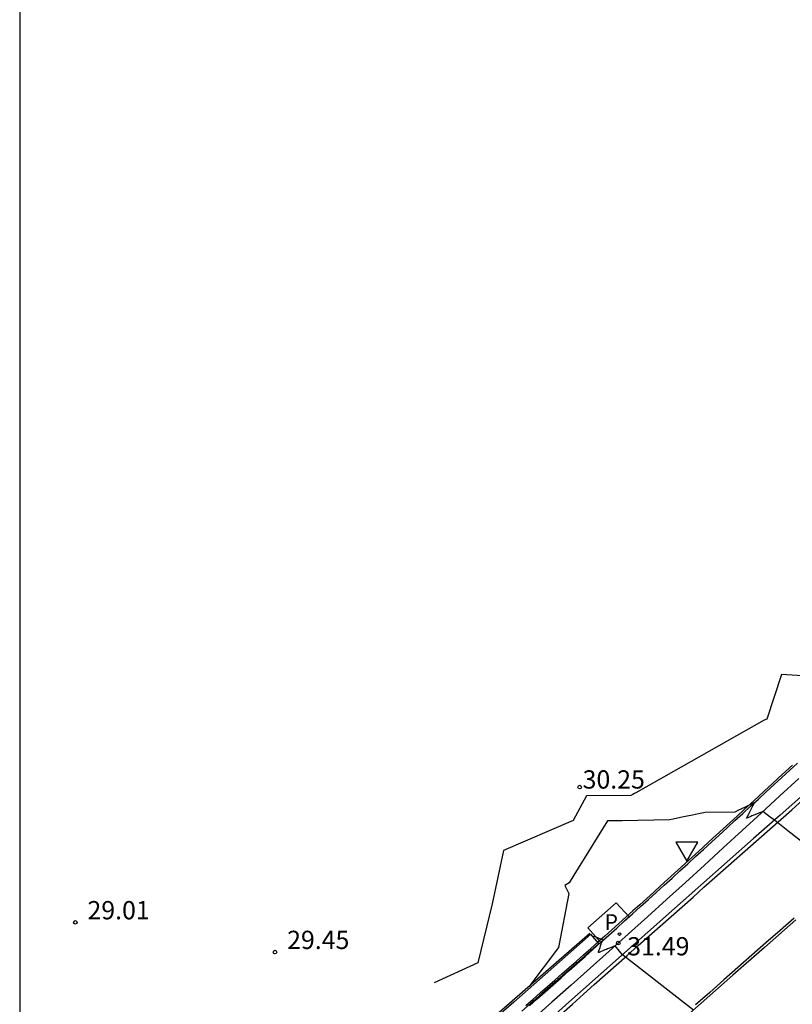
# Model space of a CAD drawing. Units: metres. Extents: x 585894 to 586244, y 4794040 to 4794290.
# Drawn here: x 585894 to 585926, y 4794197 to 4794238 of the extents above; entities that cross this region are included whole.
import ezdxf

# ---------------------------------------------------------------- set-up
doc = ezdxf.new("R2010")
doc.units = ezdxf.units.M
doc.header["$MEASUREMENT"] = 0
for name, color, linetype in [('010106', 9, 'Continuous'), ('020104', 34, 'Continuous'), ('020204', 9, 'Continuous'), ('020308', 9, 'Continuous'), ('060106', 9, 'Continuous'), ('060113', 4, 'Continuous'), ('060119', 9, 'Continuous'), ('060121', 9, 'Continuous'), ('070105', 6, 'Continuous'), ('070111', 6, 'Continuous'), ('210205', 4, 'Continuous'), ('210305', 4, 'Continuous'), ('260101', 9, 'Continuous'), ('260205', 9, 'Continuous')]:
    doc.layers.add(name, color=color, linetype=linetype)
doc.styles.add('ARIAL', font='arial.ttf', dxfattribs={"height": 1})
doc.styles.add('ROMANS', font='romans__.ttf', dxfattribs={"height": 1})

# ---------------------------------------------------------------- blocks, each defined once
blk = doc.blocks.new('COTAPU')
blk.add_circle((0, 0), 0.075)
blk = doc.blocks.new('SETRA')
at = {"linetype": 'Continuous'}
blk.add_lwpolyline([(0.451, 0.26), (-0.45, 0.26), (-0.001, -0.52)], close=True, dxfattribs=at)
blk = doc.blocks.new('PLUVI3')
blk.add_circle((0, 0), 0.055)

msp = doc.modelspace()

# ---------------------------------------------------------------- linework, layer by layer
at = {"layer": '010106'}
msp.add_lwpolyline([(585894.05, 4794040.153), (586244.04, 4794040.146), (586244.046, 4794290.139), (585894.056, 4794290.146)], close=True, dxfattribs=at)
at = {"layer": '020104'}
for points, elevation in [([(585928.803, 4794210.578), (585925.338, 4794210.8), (585924.734, 4794208.97), (585924.697, 4794208.956), (585924.661, 4794208.942), (585924.626, 4794208.928), (585919.351, 4794205.934), (585919.298, 4794205.909), (585919.228, 4794205.876), (585919.198, 4794205.861), (585919.149, 4794205.837), (585917.322, 4794205.812), (585916.777, 4794204.807), (585913.912, 4794203.568), (585913.45, 4794201.382), (585912.866, 4794198.96), (585911.07, 4794198.141)], 30.5), ([(585926.657, 4794203.545), (585925.595, 4794204.383), (585925.315, 4794204.605), (585925.047, 4794204.816), (585924.872, 4794204.946), (585924.569, 4794205.171), (585924.449, 4794205.122), (585924.431, 4794205.115), (585924.408, 4794205.106), (585924.375, 4794205.092), (585924.204, 4794205.023), (585924.123, 4794204.991), (585924.078, 4794204.971), (585923.978, 4794204.929), (585923.954, 4794204.918), (585923.9, 4794204.895), (585923.929, 4794204.95), (585923.935, 4794204.961), (585923.98, 4794205.047), (585923.99, 4794205.066), (585924.013, 4794205.11), (585924.052, 4794205.187), (585924.09, 4794205.263), (585924.11, 4794205.301), (585924.15, 4794205.381), (585924.162, 4794205.404), (585924.214, 4794205.508), (585924.216, 4794205.512), (585924.229, 4794205.537), (585924.21, 4794205.53), (585924.126, 4794205.497), (585924.031, 4794205.443), (585923.872, 4794205.368), (585923.659, 4794205.267), (585923.567, 4794205.222), (585923.421, 4794205.15), (585922.196, 4794205.133), (585921.93, 4794205.078), (585921.686, 4794205.028), (585921.463, 4794204.982), (585921.258, 4794204.94), (585921.068, 4794204.901), (585920.893, 4794204.865), (585920.73, 4794204.831), (585918.796, 4794204.791), (585918.186, 4794204.789), (585916.806, 4794202.552), (585916.611, 4794202.243), (585916.431, 4794202.128), (585916.598, 4794201.802), (585916.175, 4794199.585), (585914.956, 4794197.974)], 31), ([(585921.715, 4794197.018), (585920.55, 4794197.928), (585919.918, 4794198.422), (585918.805, 4794199.291), (585918.683, 4794199.44), (585918.499, 4794199.651), (585918.426, 4794199.622), (585918.415, 4794199.618), (585918.402, 4794199.612), (585918.383, 4794199.605), (585918.192, 4794199.527), (585918.146, 4794199.509), (585918.084, 4794199.484), (585918, 4794199.45), (585917.932, 4794199.422), (585917.843, 4794199.386), (585917.815, 4794199.375), (585917.825, 4794199.403), (585917.854, 4794199.489), (585917.865, 4794199.522), (585917.887, 4794199.588), (585917.908, 4794199.654), (585917.921, 4794199.695), (585917.954, 4794199.802), (585917.957, 4794199.812), (585917.968, 4794199.848), (585918.017, 4794199.893), (585917.623, 4794200.05)], 31.5)]:
    msp.add_lwpolyline(points, dxfattribs=dict(at, elevation=elevation))
at = {"layer": '060106'}
msp.add_lwpolyline([(585914.84, 4794197.198), (585915.136, 4794197.459), (585915.431, 4794197.719), (585915.727, 4794197.979), (585916.023, 4794198.239), (585916.319, 4794198.499), (585916.615, 4794198.759), (585916.91, 4794199.019), (585917.206, 4794199.279), (585917.502, 4794199.539), (585917.798, 4794199.799)], dxfattribs=at)
at = {"layer": '060113'}
for points in [[(585914.98, 4794197.184), (585915.307, 4794197.474), (585915.634, 4794197.765), (585915.961, 4794198.055), (585916.287, 4794198.346), (585916.614, 4794198.637), (585916.94, 4794198.928), (585917.266, 4794199.22), (585917.592, 4794199.511), (585917.918, 4794199.803), (585918.244, 4794200.094), (585918.569, 4794200.386), (585918.894, 4794200.679), (585919.219, 4794200.971), (585919.544, 4794201.264), (585919.868, 4794201.557), (585920.193, 4794201.85), (585920.516, 4794202.143), (585920.84, 4794202.437), (585921.163, 4794202.731), (585921.487, 4794203.026), (585921.81, 4794203.32), (585922.132, 4794203.615), (585922.455, 4794203.91), (585922.777, 4794204.205), (585923.1, 4794204.501), (585923.422, 4794204.797), (585923.744, 4794205.092), (585924.067, 4794205.388), (585924.389, 4794205.684), (585924.711, 4794205.98), (585925.033, 4794206.276), (585925.355, 4794206.572), (585925.677, 4794206.868), (585925.999, 4794207.164)], [(585926.045, 4794206.527), (585925.27, 4794205.815), (585924.495, 4794205.103), (585923.72, 4794204.392), (585922.945, 4794203.68), (585922.168, 4794202.97), (585921.391, 4794202.261), (585920.611, 4794201.554), (585919.83, 4794200.849), (585919.048, 4794200.145), (585918.265, 4794199.442), (585917.481, 4794198.741), (585916.695, 4794198.04), (585915.909, 4794197.34), (585915.122, 4794196.642)]]:
    msp.add_lwpolyline(points, dxfattribs=at)
at = {"layer": '060119'}
msp.add_lwpolyline([(585925.785, 4794207.076), (585925.5, 4794206.814), (585925.216, 4794206.553), (585924.932, 4794206.291), (585924.647, 4794206.03), (585924.363, 4794205.769), (585924.078, 4794205.507), (585923.794, 4794205.246), (585923.509, 4794204.985), (585923.225, 4794204.724), (585922.94, 4794204.463), (585922.655, 4794204.202), (585922.37, 4794203.941), (585922.085, 4794203.68), (585921.8, 4794203.42), (585921.515, 4794203.16), (585921.23, 4794202.9), (585920.944, 4794202.64), (585920.659, 4794202.381), (585920.373, 4794202.121), (585920.087, 4794201.862), (585919.8, 4794201.603), (585919.514, 4794201.345), (585919.227, 4794201.086), (585918.94, 4794200.828), (585918.653, 4794200.57), (585918.366, 4794200.312), (585918.078, 4794200.054), (585917.798, 4794199.799)], dxfattribs=at)
at = {"layer": '060121'}
msp.add_lwpolyline([(585917.91, 4794199.795), (585917.377, 4794200.39), (585918.549, 4794201.422), (585919.073, 4794200.84)], dxfattribs=at)
at = {"layer": '070105'}
msp.add_lwpolyline([(585914.668, 4794196.968), (585915.725, 4794197.897), (585916.781, 4794198.825), (585917.838, 4794199.754), (585917.507, 4794200.129), (585916.452, 4794199.202), (585915.397, 4794198.274), (585914.342, 4794197.346), (585913.287, 4794196.418)], dxfattribs=at)
at = {"layer": '070111'}
msp.add_lwpolyline([(585917.463, 4794200.158), (585912.894, 4794196.178), (585909.253, 4794192.992)], dxfattribs=at)
at = {"layer": '260101'}
for points in [[(585926.362, 4794205.978), (585925.277, 4794205.018), (585924.191, 4794204.06), (585923.105, 4794203.102), (585922.02, 4794202.143), (585920.936, 4794201.182), (585919.852, 4794200.221), (585918.769, 4794199.259), (585917.686, 4794198.297), (585916.603, 4794197.336), (585915.52, 4794196.374)], [(585916.297, 4794196.863), (585916.747, 4794197.263), (585917.198, 4794197.663), (585917.648, 4794198.062), (585918.098, 4794198.462), (585918.548, 4794198.862), (585918.999, 4794199.262), (585919.449, 4794199.662), (585919.899, 4794200.062), (585920.35, 4794200.462), (585920.8, 4794200.861), (585921.251, 4794201.261), (585921.701, 4794201.66), (585922.152, 4794202.059), (585922.604, 4794202.458), (585923.055, 4794202.857), (585923.506, 4794203.255), (585923.958, 4794203.654), (585924.41, 4794204.052), (585924.861, 4794204.45), (585925.313, 4794204.849), (585925.764, 4794205.248), (585926.215, 4794205.647)], [(585925.93, 4794200.728), (585924.633, 4794199.589), (585923.336, 4794198.448), (585922.041, 4794197.306), (585920.746, 4794196.163)], [(585925.854, 4794200.794), (585925.275, 4794200.286), (585924.697, 4794199.778), (585924.119, 4794199.27), (585923.541, 4794198.761), (585922.963, 4794198.252), (585922.386, 4794197.743), (585921.809, 4794197.234)]]:
    msp.add_lwpolyline(points, dxfattribs=at)

# ---------------------------------------------------------------- block references
at = {"layer": '020204'}
for p in [(585917.048, 4794206.175, 30.25), (585918.63, 4794199.765, 31.49)]:
    msp.add_blockref('COTAPU', p, dxfattribs=at)
at = {"layer": '020204', "rotation": 359.9987685839998}
for p in [(585896.334, 4794200.619, 29.01), (585904.534, 4794199.399, 29.45)]:
    msp.add_blockref('COTAPU', p, dxfattribs=at)
at = {"layer": '210205'}
msp.add_blockref('PLUVI3', (585918.684, 4794200.139, 31.464), dxfattribs=at)
at = {"layer": '260205'}
msp.add_blockref('SETRA', (585921.451, 4794203.653), dxfattribs=at)

# ---------------------------------------------------------------- texts
at = {"layer": '020308', "lineweight": -3, "style": 'ARIAL'}
for s, p in [('30.25', (585917.168, 4794206.115)), ('31.49', (585918.999, 4794199.262))]:
    msp.add_text(s, height=0.75, dxfattribs=at).set_placement(p)
at = {"layer": '020308', "style": 'ARIAL'}
for s, p in [('29.01', (585896.834, 4794200.744)), ('29.45', (585905.033, 4794199.524))]:
    msp.add_text(s, height=0.75, rotation=359.9988, dxfattribs=at).set_placement(p)
at = {"layer": '210305', "style": 'ROMANS'}
msp.add_text('P', height=0.65, dxfattribs=at).set_placement((585918.06, 4794200.304))

doc.saveas('drawing.dxf')
